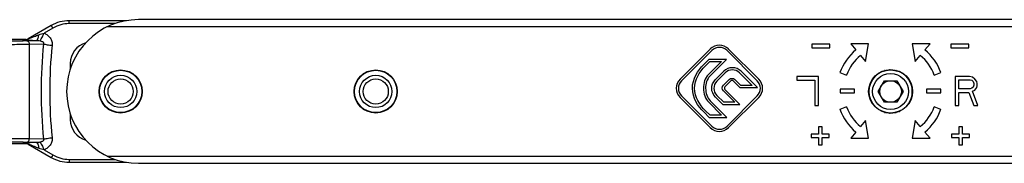
# Model space of a CAD drawing. Units: millimetres. Extents: x 1019 to 1714, y 404 to 873.
# Drawn here: x 1132 to 1269, y 720 to 740 of the extents above; entities that cross this region are included whole.
import ezdxf

# ---------------------------------------------------------------- set-up
doc = ezdxf.new("R2010")
doc.units = ezdxf.units.MM
doc.header["$LTSCALE"] = 23.1
doc.layers.add('COMPONENTI_DI_ASSIEME', color=7, linetype='CONTINUOUS')

msp = doc.modelspace()

# ---------------------------------------------------------------- linework, layer by layer
at = {"layer": 'COMPONENTI_DI_ASSIEME', "linetype": 'Continuous'}
for p, q in [((1139.29, 739), (1139.29, 739.41)), ((1147.23, 739.41), (1139.29, 739.41)), ((1145.67, 739), (1139.29, 739)), ((1302.04, 739.56), (1148.95, 739.56)), ((1136.79, 738.74), (1133.61, 736.9)), ((1137.04, 738.39), (1135.82, 737.68)), ((1300.4, 738.56), (1144.59, 738.56)), ((1133.3, 736.81), (1130.85, 736.81)), ((1132.86, 736.7), (1132.99, 736.77)), ((1132.99, 736.77), (1133.01, 736.77)), ((1133.01, 736.77), (1132.99, 736.77)), ((1133.35, 736.64), (1134.78, 736.67)), ((1133.75, 736.14), (1135.73, 736.18)), ((1133.75, 736.14), (1133.75, 722.97)), ((1250.4, 736.2), (1247.9, 736.2)), ((1247.9, 736.2), (1248.62, 735.35)), ((1249.97, 733.74), (1250.4, 736.2)), ((1258.93, 736.2), (1256.43, 736.2)), ((1256.43, 736.2), (1256.87, 733.74)), ((1258.22, 735.35), (1258.93, 736.2)), ((1228.39, 735.47), (1224.19, 731.27)), ((1224.4, 731.06), (1228.6, 735.26)), ((1230.72, 735.26), (1234.92, 731.06)), ((1235.13, 731.27), (1230.93, 735.47)), ((1245.02, 736.13), (1242.52, 736.13)), ((1242.52, 736.13), (1242.52, 735.63)), ((1242.52, 735.63), (1245.02, 735.63)), ((1245.02, 735.63), (1245.02, 736.13)), ((1264.32, 736.13), (1261.82, 736.13)), ((1261.82, 736.13), (1261.82, 735.63)), ((1261.82, 735.63), (1264.32, 735.63)), ((1264.32, 735.63), (1264.32, 736.13)), ((1139.45, 733.46), (1139.45, 732.65)), ((1228.2, 734.01), (1227.51, 733.32)), ((1227.72, 733.11), (1228.32, 733.71)), ((1229.93, 733.71), (1228.14, 731.92)), ((1230.65, 734.01), (1228.2, 734.01)), ((1228.32, 733.71), (1229.93, 733.71)), ((1228.35, 731.71), (1230.65, 734.01)), ((1249.26, 734.59), (1249.97, 733.74)), ((1256.87, 733.74), (1257.58, 734.59)), ((1230.26, 732.37), (1229.08, 731.19)), ((1229.29, 730.98), (1230.47, 732.16)), ((1232.45, 732.16), (1234.21, 730.4)), ((1234.93, 730.1), (1232.66, 732.37)), ((1246.4, 732.18), (1247.34, 731.84)), ((1259.5, 731.84), (1260.44, 732.18)), ((1231.01, 731.22), (1230.22, 730.43)), ((1230.43, 730.22), (1231.22, 731.01)), ((1231.6, 731.01), (1232.51, 730.1)), ((1232.64, 730.4), (1231.81, 731.22)), ((1243.42, 731.63), (1240.42, 731.63)), ((1240.42, 731.63), (1240.42, 731.12)), ((1240.42, 731.12), (1242.92, 731.12)), ((1242.92, 731.12), (1242.92, 727.63)), ((1243.42, 727.63), (1243.42, 731.63)), ((1251.72, 729.56), (1252.58, 731.06)), ((1252.58, 731.06), (1254.32, 731.06)), ((1254.32, 731.06), (1255.18, 729.56)), ((1264.42, 731.63), (1262.42, 731.63)), ((1262.42, 731.63), (1262.42, 727.63)), ((1262.92, 731.2), (1264.5, 731.2)), ((1262.92, 729.93), (1262.92, 731.2)), ((1264.83, 731.54), (1264.42, 731.63)), ((1264.5, 731.2), (1264.75, 731.12)), ((1264.75, 731.12), (1264.92, 730.95)), ((1265.17, 731.29), (1264.83, 731.54)), ((1264.92, 730.95), (1265, 730.69)), ((1265, 730.69), (1265, 730.44)), ((1265.42, 730.95), (1265.17, 731.29)), ((1265.5, 730.69), (1265.42, 730.95)), ((1265.5, 730.35), (1265.5, 730.69)), ((1230.22, 729.63), (1231.78, 728.06)), ((1232.51, 727.76), (1230.43, 729.84)), ((1232.51, 730.1), (1234.93, 730.1)), ((1234.21, 730.4), (1232.64, 730.4)), ((1248.42, 729.88), (1246.42, 729.88)), ((1246.42, 729.88), (1246.42, 729.38)), ((1246.42, 729.38), (1248.42, 729.38)), ((1248.42, 729.38), (1248.42, 729.88)), ((1252.58, 728.06), (1251.72, 729.56)), ((1255.18, 729.56), (1254.32, 728.06)), ((1260.42, 729.88), (1258.42, 729.88)), ((1258.42, 729.88), (1258.42, 729.38)), ((1258.42, 729.38), (1260.42, 729.38)), ((1260.42, 729.38), (1260.42, 729.88)), ((1264.5, 729.93), (1262.92, 729.93)), ((1262.92, 729.42), (1264.33, 729.42)), ((1262.92, 727.63), (1262.92, 729.42)), ((1264.33, 729.42), (1265, 727.63)), ((1264.75, 730.01), (1264.5, 729.93)), ((1264.92, 730.18), (1264.75, 730.01)), ((1264.83, 729.59), (1265.17, 729.76)), ((1265.58, 727.63), (1264.83, 729.59)), ((1265, 730.44), (1264.92, 730.18)), ((1265.17, 729.76), (1265.42, 730.1)), ((1265.42, 730.1), (1265.5, 730.35)), ((1224.19, 728.73), (1228.39, 724.53)), ((1228.6, 724.74), (1224.4, 728.94)), ((1228.18, 728.05), (1229.97, 726.25)), ((1230.7, 725.95), (1228.39, 728.26)), ((1229.1, 728.79), (1230.13, 727.76)), ((1230.26, 728.06), (1229.31, 729)), ((1231.78, 728.06), (1230.26, 728.06)), ((1234.92, 728.94), (1230.72, 724.74)), ((1230.93, 724.53), (1235.13, 728.73)), ((1254.32, 728.06), (1252.58, 728.06)), ((1227.52, 726.67), (1228.24, 725.95)), ((1228.36, 726.25), (1227.73, 726.88)), ((1230.13, 727.76), (1232.51, 727.76)), ((1242.92, 727.63), (1243.42, 727.63)), ((1247.34, 727.42), (1246.4, 727.07)), ((1260.44, 727.07), (1259.5, 727.42)), ((1262.42, 727.63), (1262.92, 727.63)), ((1265, 727.63), (1265.58, 727.63)), ((1139.45, 726.47), (1139.45, 725.66)), ((1228.24, 725.95), (1230.7, 725.95)), ((1229.97, 726.25), (1228.36, 726.25)), ((1249.97, 725.52), (1249.26, 724.67)), ((1250.4, 723.06), (1249.97, 725.52)), ((1256.87, 725.52), (1256.43, 723.06)), ((1257.58, 724.67), (1256.87, 725.52)), ((1243.92, 724.63), (1243.42, 724.63)), ((1243.42, 724.63), (1243.42, 723.63)), ((1243.92, 723.63), (1243.92, 724.63)), ((1248.62, 723.91), (1247.9, 723.06)), ((1258.93, 723.06), (1258.22, 723.91)), ((1263.42, 724.63), (1262.92, 724.63)), ((1262.92, 724.63), (1262.92, 723.63)), ((1263.42, 723.63), (1263.42, 724.63)), ((1134.78, 722.44), (1133.35, 722.47)), ((1135.73, 722.93), (1133.75, 722.97)), ((1243.42, 723.63), (1242.42, 723.63)), ((1242.42, 723.63), (1242.42, 723.13)), ((1242.42, 723.13), (1243.42, 723.13)), ((1243.42, 723.13), (1243.42, 722.13)), ((1244.92, 723.63), (1243.92, 723.63)), ((1243.92, 723.13), (1244.92, 723.13)), ((1243.92, 722.13), (1243.92, 723.13)), ((1244.92, 723.13), (1244.92, 723.63)), ((1247.9, 723.06), (1250.4, 723.06)), ((1256.43, 723.06), (1258.93, 723.06)), ((1262.92, 723.63), (1261.92, 723.63)), ((1261.92, 723.63), (1261.92, 723.13)), ((1261.92, 723.13), (1262.92, 723.13)), ((1262.92, 723.13), (1262.92, 722.13)), ((1264.42, 723.63), (1263.42, 723.63)), ((1263.42, 723.13), (1264.42, 723.13)), ((1263.42, 722.13), (1263.42, 723.13)), ((1264.42, 723.13), (1264.42, 723.63)), ((1130.85, 722.31), (1133.3, 722.31)), ((1132.99, 722.34), (1132.86, 722.41)), ((1132.99, 722.34), (1133.01, 722.34)), ((1133.01, 722.34), (1132.99, 722.34)), ((1133.61, 722.21), (1136.79, 720.38)), ((1135.82, 721.43), (1137.04, 720.72)), ((1243.42, 722.13), (1243.92, 722.13)), ((1262.92, 722.13), (1263.42, 722.13)), ((1139.29, 720.11), (1139.29, 719.71)), ((1139.29, 720.11), (1145.67, 720.11)), ((1144.59, 720.56), (1291.13, 720.56)), ((1139.29, 719.71), (1147.23, 719.71)), ((1148.95, 719.56), (1291.2, 719.56))]:
    msp.add_line(p, q, dxfattribs=at)
for centre, radius in [((1146.45, 729.56), 3), ((1146.45, 729.56), 2.95), ((1181.9, 729.56), 3), ((1181.9, 729.56), 2.95), ((1253.45, 729.56), 3.05), ((1253.45, 729.56), 3), ((1253.45, 729.56), 2.5), ((1146.45, 729.56), 2.25), ((1146.45, 729.56), 1.75), ((1181.9, 729.56), 2.25), ((1181.9, 729.56), 1.75), ((1253.45, 729.56), 1.5)]:
    msp.add_circle(centre, radius, dxfattribs=at)
for centre, radius, start, end in [((1139.29, 734.41), 5, 90, 120), ((1139.29, 734.54), 4.46, 90.0156, 120.2795), ((1148.95, 729.56), 10, 90, 270), ((1132.86, 738.2), 1.5, 269.9673, 300.0001), ((1133.01, 738.2), 1.43, 269.9987, 274.7137), ((1133.01, 738.19), 1.42, 274.7046, 290.3464), ((1133.01, 738.2), 1.43, 290.3457, 300.0036), ((1200.92, 729.56), 65.52, 174.1937, 185.8063), ((1142.45, 733.46), 3, 106.2063, 180), ((1198.29, 729.56), 61.7, 174.0166, 185.9834), ((1229.66, 734.2), 1.8, 45, 135), ((1229.66, 734.2), 1.5, 45, 135), ((1253.42, 729.63), 7.47, 130, 160), ((1253.42, 729.63), 7.47, 20, 50), ((1253.42, 729.63), 6.47, 130, 160), ((1253.42, 729.63), 6.47, 20, 50), ((1231.46, 731.17), 1.7, 44.9858, 135.0142), ((1251.95, 729.56), 3, 75.5225, 77.3269), ((1251.95, 729.56), 3.3, 65.2272, 66.8994), ((1251.95, 729.56), 3.7, 51.1152, 52.8468), ((1251.95, 729.56), 3.88, 44.5762, 46.3209), ((1225.46, 730), 1.8, 135, 225), ((1225.46, 730), 1.5, 135, 225), ((1231.41, 730.82), 0.27, 44.9407, 135.0593), ((1233.86, 730), 1.5, 315, 45), ((1233.86, 730), 1.8, 315, 45), ((1251.95, 729.56), 4.37, 19.319, 22.6348), ((1251.95, 729.56), 4.5, 347.8525, 12.1475), ((1251.95, 729.56), 4.37, 337.3652, 340.681), ((1253.42, 729.63), 7.47, 200, 230), ((1253.42, 729.63), 6.47, 200, 230), ((1251.95, 729.56), 3, 282.6731, 284.4775), ((1251.95, 729.56), 3.3, 293.1006, 294.7728), ((1251.95, 729.56), 3.7, 307.1532, 308.8848), ((1251.95, 729.56), 3.88, 313.6791, 315.4238), ((1253.42, 729.63), 6.47, 310, 340), ((1253.42, 729.63), 7.47, 310, 340), ((1142.45, 725.66), 3, 180, 253.7938), ((1229.66, 725.8), 1.8, 225, 315), ((1229.66, 725.8), 1.5, 225, 315), ((1132.86, 720.91), 1.5, 59.9999, 90.0327), ((1133.01, 720.91), 1.43, 85.2863, 90.0013), ((1133.01, 720.92), 1.42, 64.7512, 85.2866), ((1133.01, 720.91), 1.43, 59.999, 64.7581), ((1139.29, 724.71), 5, 240, 270), ((1139.29, 724.57), 4.46, 239.7206, 269.9844)]:
    msp.add_arc(centre, radius, start, end, dxfattribs=at)
for points in [[(1135.07, 737.46), (1135.31, 737.55), (1135.56, 737.63), (1135.82, 737.68)], [(1225.91, 730), (1225.91, 731.34), (1226.63, 732.44), (1227.51, 733.32)], [(1226.21, 730), (1226.21, 731.23), (1226.87, 732.26), (1227.72, 733.11)], [(1232.45, 732.16), (1231.9, 732.71), (1231.02, 732.71), (1230.47, 732.16)], [(1228.14, 731.92), (1227.64, 731.42), (1227.44, 730.71), (1227.44, 730)], [(1228.35, 731.71), (1227.93, 731.28), (1227.74, 730.65), (1227.74, 730)], [(1229.1, 728.79), (1228.44, 729.45), (1228.42, 730.53), (1229.08, 731.19)], [(1229.29, 730.98), (1228.75, 730.43), (1228.76, 729.55), (1229.31, 729)], [(1231.01, 731.22), (1231.23, 731.44), (1231.59, 731.44), (1231.81, 731.22)], [(1227.52, 726.67), (1226.64, 727.55), (1225.91, 728.66), (1225.91, 730)], [(1227.73, 726.88), (1226.88, 727.73), (1226.21, 728.77), (1226.21, 730)], [(1227.44, 730), (1227.44, 729.27), (1227.67, 728.55), (1228.18, 728.05)], [(1227.74, 730), (1227.74, 729.34), (1227.95, 728.7), (1228.39, 728.26)], [(1230.22, 729.63), (1230, 729.85), (1230, 730.22), (1230.22, 730.43)], [(1230.43, 730.22), (1230.33, 730.12), (1230.32, 729.95), (1230.43, 729.84)], [(1135.82, 721.43), (1135.56, 721.48), (1135.31, 721.56), (1135.07, 721.65)]]:
    msp.add_open_spline(points, degree=3, dxfattribs=at)
for points, knots in [([(1135.26, 736.62), (1135.29, 736.67), (1135.37, 736.8), (1135.5, 737.03), (1135.66, 737.34), (1135.76, 737.56), (1135.82, 737.68)], [0, 0, 0, 0, 0.150741, 0.379831, 0.670244, 1, 1, 1, 1]), ([(1135.82, 737.68), (1135.99, 737.61), (1136.3, 737.42), (1136.68, 737.03), (1136.92, 736.53), (1136.94, 736.17), (1136.92, 735.99)], [0, 0, 0, 0, 0.251256, 0.501481, 0.750776, 1, 1, 1, 1]), ([(1137.04, 738.39), (1137.01, 738.44), (1136.97, 738.51), (1136.92, 738.59), (1136.88, 738.64), (1136.85, 738.68), (1136.82, 738.71), (1136.81, 738.73), (1136.8, 738.74), (1136.79, 738.74)], [0, 0, 0, 0, 0.388219, 0.558891, 0.706626, 0.827079, 0.91692, 0.973872, 1, 1, 1, 1]), ([(1131.37, 736.62), (1131.74, 736.62), (1132.4, 736.63), (1133.06, 736.63), (1133.35, 736.64)], [0, 0, 0, 0, 0.557254, 1, 1, 1, 1]), ([(1131.37, 736.12), (1131.81, 736.12), (1132.61, 736.13), (1133.4, 736.13), (1133.75, 736.14)], [0, 0, 0, 0, 0.557257, 1, 1, 1, 1]), ([(1132.86, 736.7), (1132.86, 736.7), (1132.89, 736.69), (1132.91, 736.69), (1132.98, 736.69), (1133.06, 736.69), (1133.16, 736.69), (1133.32, 736.68), (1133.55, 736.68), (1133.83, 736.68), (1134.14, 736.68), (1134.46, 736.67), (1134.67, 736.67), (1134.78, 736.67)], [0, 0, 0, 0, 0.004965, 0.024337, 0.057111, 0.10133, 0.154818, 0.215601, 0.352914, 0.50427, 0.664435, 0.830319, 1, 1, 1, 1]), ([(1133.35, 736.64), (1133.41, 736.64), (1133.51, 736.61), (1133.64, 736.49), (1133.73, 736.33), (1133.75, 736.2), (1133.75, 736.14)], [0, 0, 0, 0, 0.222721, 0.462856, 0.724587, 1, 1, 1, 1]), ([(1133.61, 736.9), (1133.59, 736.89), (1133.75, 736.95), (1133.77, 736.95), (1133.82, 736.97)], [0, 0, 0, 0, 0.335866, 1, 1, 1, 1]), ([(1133.82, 736.97), (1134.02, 737.05), (1134.44, 737.21), (1134.86, 737.38), (1135.07, 737.46)], [0, 0, 0, 0, 0.496781, 1, 1, 1, 1]), ([(1134.78, 736.67), (1134.81, 736.67), (1134.87, 736.72), (1134.91, 736.8), (1134.97, 736.94), (1135.03, 737.16), (1135.06, 737.35), (1135.07, 737.46)], [0, 0, 0, 0, 0.121784, 0.213493, 0.328486, 0.625828, 1, 1, 1, 1]), ([(1134.78, 736.67), (1134.82, 736.67), (1134.98, 736.67), (1135.14, 736.64), (1135.26, 736.62)], [0, 0, 0, 0, 0.254938, 1, 1, 1, 1]), ([(1135.26, 736.62), (1135.31, 736.6), (1135.43, 736.57), (1135.56, 736.52), (1135.67, 736.45), (1135.73, 736.37), (1135.76, 736.28), (1135.75, 736.21), (1135.73, 736.18)], [0, 0, 0, 0, 0.236068, 0.479831, 0.607154, 0.739942, 0.874231, 1, 1, 1, 1]), ([(1135.73, 736.18), (1135.81, 736.16), (1135.99, 736.12), (1136.38, 736.05), (1136.7, 736.01), (1136.92, 735.99)], [0, 0, 0, 0, 0.202307, 0.445008, 1, 1, 1, 1]), ([(1133.75, 722.97), (1133.4, 722.98), (1132.61, 722.99), (1131.81, 722.99), (1131.37, 722.99)], [0, 0, 0, 0, 0.442611, 1, 1, 1, 1]), ([(1133.35, 722.47), (1133.06, 722.48), (1132.4, 722.49), (1131.74, 722.49), (1131.37, 722.49)], [0, 0, 0, 0, 0.442614, 1, 1, 1, 1]), ([(1133.35, 722.47), (1133.41, 722.47), (1133.51, 722.5), (1133.64, 722.62), (1133.73, 722.78), (1133.75, 722.91), (1133.75, 722.97)], [0, 0, 0, 0, 0.222721, 0.462856, 0.724587, 1, 1, 1, 1]), ([(1135.26, 722.5), (1135.22, 722.49), (1135.06, 722.46), (1134.9, 722.44), (1134.78, 722.44)], [0, 0, 0, 0, 0.243053, 1, 1, 1, 1]), ([(1135.73, 722.93), (1135.75, 722.9), (1135.76, 722.83), (1135.73, 722.74), (1135.67, 722.67), (1135.56, 722.6), (1135.43, 722.54), (1135.31, 722.51), (1135.26, 722.5)], [0, 0, 0, 0, 0.12559, 0.259809, 0.392622, 0.520013, 0.763868, 1, 1, 1, 1]), ([(1135.26, 722.5), (1135.29, 722.45), (1135.37, 722.32), (1135.5, 722.08), (1135.66, 721.78), (1135.76, 721.55), (1135.82, 721.43)], [0, 0, 0, 0, 0.150741, 0.379831, 0.670244, 1, 1, 1, 1]), ([(1135.73, 722.93), (1135.81, 722.95), (1135.99, 722.99), (1136.38, 723.06), (1136.7, 723.1), (1136.92, 723.12)], [0, 0, 0, 0, 0.202307, 0.445008, 1, 1, 1, 1]), ([(1136.92, 723.12), (1136.94, 722.95), (1136.92, 722.58), (1136.68, 722.08), (1136.3, 721.69), (1135.99, 721.5), (1135.82, 721.43)], [0, 0, 0, 0, 0.249115, 0.49844, 0.748704, 1, 1, 1, 1]), ([(1134.78, 722.44), (1134.67, 722.44), (1134.46, 722.44), (1134.14, 722.44), (1133.83, 722.43), (1133.55, 722.43), (1133.32, 722.43), (1133.16, 722.43), (1133.06, 722.42), (1132.98, 722.42), (1132.91, 722.42), (1132.89, 722.42), (1132.86, 722.41), (1132.86, 722.41)], [0, 0, 0, 0, 0.169688, 0.335575, 0.495743, 0.647094, 0.784404, 0.84518, 0.898664, 0.942878, 0.975653, 0.995033, 1, 1, 1, 1]), ([(1135.07, 721.65), (1134.94, 721.7), (1134.68, 721.81), (1134.36, 721.93), (1134.1, 722.03), (1133.95, 722.09), (1133.83, 722.13), (1133.77, 722.16), (1133.73, 722.17), (1133.71, 722.18), (1133.68, 722.19), (1133.66, 722.2), (1133.64, 722.2), (1133.63, 722.21), (1133.62, 722.21), (1133.61, 722.22), (1133.61, 722.21), (1133.61, 722.21)], [0, 0, 0, 0, 0.265135, 0.529664, 0.661259, 0.791639, 0.855762, 0.887255, 0.918078, 0.933072, 0.947646, 0.961611, 0.97455, 0.985918, 0.994156, 0.997223, 1, 1, 1, 1]), ([(1134.78, 722.44), (1134.81, 722.44), (1134.87, 722.39), (1134.91, 722.31), (1134.97, 722.17), (1135.03, 721.95), (1135.06, 721.76), (1135.07, 721.65)], [0, 0, 0, 0, 0.121784, 0.213493, 0.328486, 0.625829, 1, 1, 1, 1]), ([(1137.04, 720.72), (1137.01, 720.67), (1136.97, 720.6), (1136.92, 720.52), (1136.88, 720.47), (1136.85, 720.43), (1136.82, 720.4), (1136.81, 720.38), (1136.8, 720.37), (1136.79, 720.38)], [0, 0, 0, 0, 0.388219, 0.55889, 0.706626, 0.827079, 0.91692, 0.973872, 1, 1, 1, 1])]:
    msp.add_open_spline(points, degree=3, knots=knots, dxfattribs=at)

doc.saveas('drawing.dxf')
